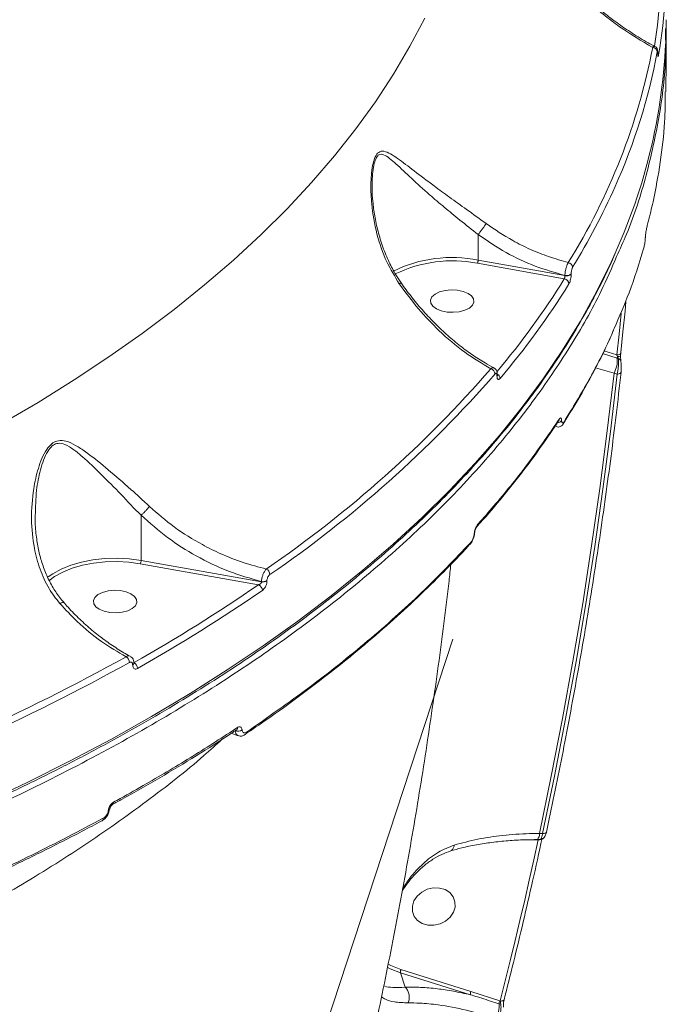
# Model space of a CAD drawing. Units: millimetres. Extents: x -1126 to 14509, y -1344 to 11717.
# Drawn here: x 4061 to 4194, y 2243 to 2446 of the extents above; entities that cross this region are included whole.
import ezdxf

# ---------------------------------------------------------------- set-up
doc = ezdxf.new("R2010")
doc.units = ezdxf.units.MM
doc.layers.add('DiKom', color=7, linetype='Continuous')

msp = doc.modelspace()

# ---------------------------------------------------------------- linework, layer by layer
at = {"layer": 'DiKom', "color": 7, "linetype": 'Continuous', "lineweight": 15}
for p, q in [((4192.61, 2438.75), (4192.6, 2438.71)), ((4192.6, 2438.62), (4192.6, 2438.71)), ((4192.61, 2438.67), (4192.6, 2438.62)), ((4192.61, 2438.75), (4192.61, 2438.67)), ((4155.59, 2401.23), (4155.59, 2395.99)), ((4173.35, 2392.09), (4155.43, 2395.32)), ((4155.59, 2395.99), (4173.47, 2392.77)), ((4173.47, 2392.77), (4173.47, 2392.81)), ((4174.76, 2393.14), (4174.76, 2393.1)), ((4184.26, 2375.74), (4181.23, 2376.69)), ((4181.51, 2377.27), (4184.17, 2376.42)), ((4184.46, 2375.67), (4184.26, 2375.74)), ((4183.6, 2372.67), (4179.79, 2373.78)), ((4159.47, 2372.09), (4159.47, 2372.16)), ((4159.56, 2372.37), (4159.56, 2372.3)), ((4184.22, 2372.47), (4183.6, 2372.67)), ((4086.13, 2343.36), (4086.13, 2334.03)), ((4153.86, 2337.26), (4153.83, 2337.23)), ((4110.32, 2329.03), (4085.97, 2333.36)), ((4086.13, 2334.03), (4110.94, 2329.62)), ((4110.94, 2329.62), (4110.94, 2329.69)), ((4112.07, 2329.87), (4112.07, 2329.8)), ((4085.95, 2121.31), (4150.38, 2317.79)), ((4084.65, 2312.88), (4084.65, 2312.83)), ((4084.39, 2312.48), (4084.39, 2312.53)), ((4105.8, 2299.1), (4105.79, 2299.09)), ((4106.13, 2297.87), (4104.72, 2298.39)), ((4107.6, 2298.14), (4107.55, 2298.11)), ((4079.64, 2282.74), (4079.65, 2282.75)), ((4078.08, 2280.34), (4078.04, 2280.32)), ((4167.47, 2276.45), (4166.56, 2276.45)), ((4167.97, 2276.45), (4167.47, 2276.45)), ((4168.35, 2276.5), (4167.78, 2276.5)), ((4167.78, 2276.5), (4167.79, 2276.5)), ((4167.97, 2276.45), (4168, 2276.5)), ((4168.22, 2277.73), (4168.86, 2277.73)), ((4140.58, 2246.04), (4139.57, 2248.99)), ((4153.99, 2244.47), (4139.57, 2248.99)), ((4139.69, 2249.65), (4154.11, 2245.13)), ((4154.11, 2245.13), (4160.03, 2243.23)), ((4160.26, 2242.51), (4159.9, 2242.62)), ((4160.03, 2243.23), (4160.15, 2243.19))]:
    msp.add_line(p, q, dxfattribs=at)
at = {"layer": 'DiKom', "color": 7, "linetype": 'Continuous', "lineweight": 15, "flags": 128}
for points in [[(4057.2, 2362.13), (4064.9, 2366.63), (4072.33, 2371.26), (4079.48, 2376), (4086.35, 2380.84), (4092.93, 2385.8), (4099.21, 2390.85), (4105.19, 2396), (4110.86, 2401.24), (4116.21, 2406.57), (4121.25, 2411.98), (4125.97, 2417.47), (4130.36, 2423.03), (4134.42, 2428.65), (4138.15, 2434.34), (4141.53, 2440.08), (4144.58, 2445.87)], [(4053.81, 2284.07), (4062.79, 2288.31), (4071.53, 2292.69), (4080.01, 2297.2), (4088.24, 2301.83), (4096.21, 2306.58), (4103.9, 2311.45), (4111.32, 2316.43), (4118.46, 2321.52), (4125.3, 2326.71), (4131.85, 2332.01), (4138.09, 2337.4), (4144.04, 2342.88), (4149.66, 2348.45), (4154.98, 2354.1), (4159.97, 2359.83), (4164.64, 2365.63), (4168.98, 2371.49), (4172.98, 2377.42), (4176.66, 2383.41), (4179.99, 2389.45), (4182.98, 2395.53), (4183.84, 2397.43)], [(4147.99, 2385.52), (4149.18, 2385.27), (4150.45, 2385.21), (4151.71, 2385.34), (4152.85, 2385.64), (4153.78, 2386.09), (4154.42, 2386.66), (4154.72, 2387.31), (4154.66, 2387.96), (4154.24, 2388.59), (4153.5, 2389.12), (4152.49, 2389.53), (4151.3, 2389.78), (4150.03, 2389.84), (4148.77, 2389.72), (4147.63, 2389.41), (4146.7, 2388.96), (4146.06, 2388.39), (4145.76, 2387.75), (4145.82, 2387.09), (4146.24, 2386.46), (4146.98, 2385.93), (4147.99, 2385.52)], [(4186.05, 2387.37), (4185.86, 2385.45), (4185.43, 2381.18), (4184.98, 2376.92)], [(4184.17, 2376.42), (4184.62, 2380.68), (4185.05, 2384.95), (4185.06, 2385.03)], [(4184.17, 2376.42), (4184.36, 2376.43), (4184.53, 2376.46), (4184.68, 2376.5), (4184.8, 2376.57), (4184.9, 2376.64), (4184.96, 2376.73), (4184.99, 2376.81)], [(4184.99, 2376.81), (4184.99, 2376.82), (4184.98, 2376.92)], [(4185.01, 2375.14), (4185.02, 2375.06), (4185.01, 2374.94)], [(4183.6, 2372.67), (4182.21, 2360.79), (4180.67, 2348.91), (4178.98, 2337.03), (4177.13, 2325.16), (4175.13, 2313.29), (4172.98, 2301.43), (4170.67, 2289.58), (4168.22, 2277.73)], [(4168.86, 2277.73), (4171.32, 2289.55), (4173.62, 2301.38), (4175.77, 2313.22), (4177.76, 2325.06), (4179.61, 2336.91), (4181.3, 2348.76), (4182.84, 2360.62), (4184.22, 2372.47)], [(4184.22, 2372.47), (4184.41, 2372.48), (4184.58, 2372.51), (4184.73, 2372.56), (4184.85, 2372.62), (4184.95, 2372.69), (4185.01, 2372.78), (4185.04, 2372.87), (4185.04, 2372.97)], [(4067, 2330.66), (4067.92, 2331.31), (4069.64, 2332.26), (4071.63, 2333.06), (4073.83, 2333.7), (4076.19, 2334.15), (4078.66, 2334.42), (4081.18, 2334.49), (4083.69, 2334.36), (4086.13, 2334.03)], [(4085.97, 2333.36), (4083.6, 2333.67), (4081.17, 2333.8), (4078.73, 2333.74), (4076.33, 2333.48), (4074.04, 2333.04), (4071.91, 2332.42), (4069.98, 2331.64), (4068.31, 2330.72), (4067.13, 2329.86)], [(4078.53, 2323.56), (4079.72, 2323.31), (4081, 2323.25), (4082.25, 2323.37), (4083.39, 2323.67), (4084.32, 2324.13), (4084.96, 2324.7), (4085.26, 2325.34), (4085.2, 2326), (4084.78, 2326.62), (4084.04, 2327.16), (4083.03, 2327.57), (4081.84, 2327.82), (4080.57, 2327.88), (4079.31, 2327.75), (4078.17, 2327.45), (4077.24, 2327), (4076.6, 2326.42), (4076.3, 2325.78), (4076.36, 2325.12), (4076.78, 2324.5), (4077.52, 2323.96), (4078.53, 2323.56)], [(4160.15, 2243.19), (4161.19, 2247.35), (4162.22, 2251.5), (4163.22, 2255.65), (4164.21, 2259.81), (4165.18, 2263.97), (4166.13, 2268.13), (4167.06, 2272.29), (4167.97, 2276.45)], [(4167.97, 2276.45), (4168.15, 2276.45), (4168.25, 2276.45)], [(4168.86, 2277.73), (4169.05, 2277.73), (4169.21, 2277.74), (4169.36, 2277.77), (4169.49, 2277.82), (4169.58, 2277.89), (4169.64, 2277.96), (4169.67, 2278.03)], [(4145.24, 2258.84), (4146.49, 2258.81), (4147.73, 2259.1), (4148.87, 2259.67), (4149.81, 2260.49), (4150.48, 2261.48), (4150.82, 2262.57), (4150.8, 2263.67), (4150.42, 2264.68), (4149.73, 2265.53), (4148.76, 2266.15), (4147.61, 2266.49), (4146.35, 2266.51), (4145.11, 2266.23), (4143.97, 2265.65), (4143.03, 2264.84), (4142.36, 2263.84), (4142.03, 2262.75), (4142.04, 2261.66), (4142.42, 2260.64), (4143.12, 2259.79), (4144.08, 2259.17), (4145.24, 2258.84)], [(4139.57, 2248.99), (4137.49, 2249.82), (4136.83, 2250.17)], [(4136.97, 2250.83), (4137.57, 2250.51), (4139.69, 2249.65)], [(4160.15, 2243.19), (4160.33, 2243.18), (4160.5, 2243.19), (4160.65, 2243.22), (4160.77, 2243.27), (4160.86, 2243.33), (4160.92, 2243.4), (4160.95, 2243.46)]]:
    msp.add_lwpolyline(points, dxfattribs=at)
at = {"layer": 'DiKom', "color": 7, "linetype": 'Continuous', "lineweight": 15}
for centre, radius, start, end in [((4081.54, 2457.99), 111.82, 350.7982, 2.7084), ((4082.22, 2457.14), 112.14, 350.324, 2.7067), ((4076.41, 2446.14), 117.95, 335.6084, 359.7158), ((4063.37, 2464.55), 130.56, 328.0697, 349.0815), ((4070.71, 2461.72), 123.9, 335.9054, 349.3945), ((4191.52, 2438.84), 0.978, 4.5172, 86.9152), ((4191.96, 2438.28), 0.803, 0.5986, 35.2957), ((4052.7, 2469.47), 143.5, 328.5058, 336.0189), ((4150.24, 2368.85), 27.67, 78.8413, 115.9652), ((4150.24, 2368.99), 26.84, 78.8492, 115.9175), ((4173.96, 2394.42), 1.1, 4.2186, 78.8694), ((4027.13, 2483.59), 172.49, 320.1121, 327.9622), ((4173.2, 2390.99), 1.11, 4.3549, 82.0206), ((4173.83, 2394.11), 1.34, 254.7973, 314.0792), ((4173.83, 2394.06), 1.34, 254.791, 314.0855), ((4027.56, 2482.91), 173.12, 319.9641, 327.9597), ((4178.56, 2375.36), 5.71, 331.898, 3.7634), ((4185.21, 2375.82), 0.954, 161.6872, 185.3734), ((4184.5, 2378.3), 2.18, 264.8941, 282.0545), ((4184.31, 2374.97), 0.714, 13.2702, 77.8393), ((3973.47, 2534.07), 244.73, 304.4551, 319.0154), ((3973.91, 2533.38), 245.28, 304.4552, 319.0153), ((4157.9, 2372.44), 1.17, 3.764, 74.3381), ((4159.24, 2372.38), 0.315, 317.3771, 358.3088), ((4159.24, 2372.31), 0.314, 317.3447, 359.2811), ((4158.98, 2371.5), 1.12, 2.9978, 59.7806), ((4171.9, 2363.51), 1.08, 270.3685, 326.1875), ((4171.61, 2363.2), 0.688, 326.6026, 359.9243), ((4172.61, 2362.61), 0.685, 325.6405, 359.8699), ((4154.89, 2341.52), 0.659, 318.621, 0.7262), ((4154.67, 2339.75), 0.199, 302.4986, 353.911), ((4153.36, 2337.69), 0.655, 319.046, 0.7337), ((4084.72, 2334.01), 1.41, 332.2436, 0.6278), ((4111.35, 2331.08), 1.33, 2.5021, 64.0435), ((3915.93, 2611.17), 342.63, 299.5036, 304.5668), ((4109.8, 2327.81), 1.33, 2.3157, 66.765), ((4111.26, 2331.27), 1.61, 258.2896, 299.8674), ((4111.26, 2331.2), 1.61, 258.2818, 299.8752), ((3916.26, 2610.69), 343.46, 299.5038, 304.5668), ((3863, 2710.94), 453.68, 289.8694, 299.0115), ((3863.2, 2710.65), 454.69, 289.8695, 299.0114), ((4082.28, 2312.97), 1.44, 1.8207, 58.3729), ((4084.23, 2312.93), 0.43, 292.5104, 352.5368), ((4084.23, 2312.88), 0.425, 292.3017, 354.3698), ((4083.99, 2311.73), 1.41, 1.6202, 61.6015), ((4106.05, 2300.26), 1.44, 247.7186, 307.9017), ((4105.46, 2299.57), 0.576, 305.2112, 4.2316), ((4107.25, 2298.61), 0.582, 307.0852, 3.8369), ((4079.32, 2282.84), 0.34, 280.2078, 343.2983), ((4079.91, 2284.13), 0.544, 301.0997, 6.0681), ((4077.78, 2280.8), 0.55, 303.1908, 5.7245), ((4166.58, 2277.61), 1.64, 317.5779, 4.4512), ((4140.59, 2249.14), 1.03, 150.6267, 188.6859), ((4155.01, 2244.62), 1.03, 150.6226, 188.69), ((4154.2, 2242.24), 5.71, 331.8988, 3.7627), ((4161.04, 2242.69), 1.14, 151.8977, 183.7599)]:
    msp.add_arc(centre, radius, start, end, dxfattribs=at)
for points, knots in [([(4191.57, 2439.82), (4189.28, 2441.17), (4185.82, 2443.2), (4181.31, 2446.68), (4177.32, 2450.12), (4172.83, 2454.6), (4168.85, 2459.42), (4165.87, 2463.59), (4164.51, 2465.81), (4163.82, 2466.93)], [0, 0, 0, 0, 0.222714, 0.336733, 0.450748, 0.631002, 0.813277, 0.906645, 1, 1, 1, 1]), ([(4163.91, 2466.97), (4164.02, 2466.79), (4164.73, 2465.56), (4166.22, 2463.34), (4168.4, 2460.32), (4170.8, 2457.36), (4173.39, 2454.45), (4176.17, 2451.64), (4179.1, 2448.96), (4182.17, 2446.42), (4185.34, 2444.07), (4188.56, 2441.98), (4190.8, 2440.64), (4191.96, 2440.07), (4192.03, 2440.04)], [0, 0, 0, 0, 0.015197, 0.101491, 0.190723, 0.283046, 0.37844, 0.476682, 0.577319, 0.679812, 0.78449, 0.888953, 0.993154, 1, 1, 1, 1]), ([(4194.2, 2443.74), (4194.23, 2441.84), (4194.33, 2435.83), (4193.08, 2425.71), (4190.39, 2413.46), (4187.36, 2403.77), (4184.82, 2398.24), (4184.12, 2396.72)], [0, 0, 0, 0, 0.120107, 0.380208, 0.64052, 0.900621, 1, 1, 1, 1]), ([(4194.35, 2443.74), (4194.35, 2440.92), (4194.36, 2436.58), (4194.27, 2432.24), (4194.24, 2430.71)], [0, 0, 0, 0, 0.648407, 1, 1, 1, 1]), ([(4191.57, 2439.82), (4191.58, 2439.84), (4191.69, 2439.96), (4191.86, 2440.1), (4191.98, 2440.06), (4192.03, 2440.05)], [0, 0, 0, 0, 0.087372, 0.598893, 1, 1, 1, 1]), ([(4192.03, 2440.05), (4192.11, 2440), (4192.26, 2439.91), (4192.42, 2439.71), (4192.51, 2439.52), (4192.56, 2439.35), (4192.59, 2439.15), (4192.61, 2438.98), (4192.6, 2438.79), (4192.6, 2438.73)], [0, 0, 0, 0, 0.159711, 0.304908, 0.430282, 0.542039, 0.660622, 0.888844, 1, 1, 1, 1]), ([(4192.6, 2438.71), (4192.6, 2438.78), (4192.6, 2438.93), (4192.58, 2439.07), (4192.56, 2439.14), (4192.53, 2439.11), (4192.51, 2439.01), (4192.49, 2438.93), (4192.49, 2438.92)], [0, 0, 0, 0, 0.167291, 0.334432, 0.509102, 0.713071, 0.957692, 1, 1, 1, 1]), ([(4192.61, 2438.67), (4192.61, 2438.58), (4192.61, 2438.43), (4192.62, 2438.3), (4192.62, 2438.29), (4192.62, 2438.28)], [0, 0, 0, 0, 0.409771, 0.773939, 1, 1, 1, 1]), ([(4192.77, 2438.29), (4192.76, 2438.27), (4192.74, 2438.14), (4192.7, 2437.99), (4192.66, 2437.95), (4192.63, 2438.05), (4192.61, 2438.27), (4192.6, 2438.5), (4192.6, 2438.62)], [0, 0, 0, 0, 0.039246, 0.28725, 0.495186, 0.671021, 0.835316, 1, 1, 1, 1]), ([(4190.39, 2402.88), (4190.47, 2403.22), (4190.92, 2404.92), (4191.98, 2409.35), (4193.2, 2416.2), (4194.1, 2423.78), (4194.14, 2428.62), (4194.15, 2430.71)], [0, 0, 0, 0, 0.036887, 0.184436, 0.479788, 0.77514, 1, 1, 1, 1]), ([(4139.33, 2391.11), (4138.43, 2392.59), (4136.45, 2395.84), (4134.58, 2401.44), (4133.63, 2406.81), (4133.44, 2410.88), (4133.56, 2413.53), (4133.8, 2415.42), (4134.22, 2417.04), (4134.71, 2417.87), (4135.35, 2418.42), (4136.23, 2418.52), (4137.52, 2417.93), (4139.5, 2416.62), (4142.34, 2414.41), (4145.98, 2411.66), (4149.67, 2408.95), (4153.28, 2406.37), (4155.89, 2404.49), (4157.24, 2403.51)], [0, 0, 0, 0, 0.079019, 0.17218, 0.268058, 0.328729, 0.36106, 0.393899, 0.422331, 0.451319, 0.459944, 0.498992, 0.544605, 0.591435, 0.68762, 0.78658, 0.854676, 0.924444, 1, 1, 1, 1]), ([(4155.59, 2401.24), (4155.59, 2401.24), (4154.32, 2402.26), (4151.9, 2404.17), (4148.54, 2406.92), (4145.15, 2409.81), (4141.77, 2412.88), (4139.17, 2415.39), (4137.33, 2417), (4136.17, 2417.79), (4135.35, 2417.85), (4134.82, 2417.44), (4134.57, 2417.04), (4134.25, 2416.25), (4133.97, 2415.07), (4133.79, 2413.23), (4133.7, 2411.88), (4133.74, 2411.18), (4133.74, 2411.16)], [0, 0, 0, 0, 0.000049, 0.113415, 0.216819, 0.322729, 0.469068, 0.619154, 0.687087, 0.756156, 0.811242, 0.823106, 0.853778, 0.862966, 0.90297, 0.950213, 0.998578, 1, 1, 1, 1]), ([(4133.75, 2411.16), (4133.75, 2411), (4133.73, 2410), (4133.87, 2407.97), (4134.24, 2405.04), (4134.93, 2401.87), (4135.9, 2398.64), (4137.15, 2395.65), (4138.43, 2393.18), (4139.36, 2391.83), (4139.75, 2391.27)], [0, 0, 0, 0, 0.022591, 0.147479, 0.291129, 0.444892, 0.608299, 0.768635, 0.90461, 1, 1, 1, 1]), ([(4155.59, 2401.24), (4155.71, 2401.4), (4155.95, 2401.71), (4156.36, 2402.26), (4156.75, 2402.8), (4157.03, 2403.2), (4157.18, 2403.42), (4157.23, 2403.49), (4157.24, 2403.51)], [0, 0, 0, 0, 0.212706, 0.425406, 0.638104, 0.850794, 0.961897, 1, 1, 1, 1]), ([(4157.24, 2403.51), (4159.04, 2402.29), (4161.97, 2400.29), (4166.37, 2398.14), (4170.2, 2396.6), (4172.83, 2395.87), (4174.18, 2395.5)], [0, 0, 0, 0, 0.342219, 0.557266, 0.774604, 1, 1, 1, 1]), ([(4190.04, 2400.54), (4190.04, 2400.58), (4190.05, 2400.72), (4190.07, 2401.06), (4190.13, 2401.55), (4190.24, 2402.25), (4190.33, 2402.63), (4190.39, 2402.88)], [0, 0, 0, 0, 0.034946, 0.162045, 0.33626, 0.559204, 1, 1, 1, 1]), ([(4155.59, 2401.23), (4155.59, 2401.24), (4155.59, 2401.24), (4155.59, 2401.24), (4155.59, 2401.24)], [0, 0, 0, 0, 0.617841, 1, 1, 1, 1]), ([(4173.47, 2392.81), (4171.43, 2393.4), (4167.29, 2394.59), (4161.22, 2397.43), (4157.48, 2399.96), (4155.59, 2401.23)], [0, 0, 0, 0, 0.32573, 0.659681, 1, 1, 1, 1]), ([(4189.69, 2398.32), (4189.76, 2398.56), (4189.85, 2398.92), (4189.95, 2399.59), (4190.01, 2400.05), (4190.03, 2400.37), (4190.04, 2400.51), (4190.04, 2400.54)], [0, 0, 0, 0, 0.445619, 0.662354, 0.836503, 0.965722, 1, 1, 1, 1]), ([(4183.61, 2381.84), (4184.68, 2384.3), (4187.06, 2389.76), (4188.76, 2395.29), (4189.69, 2398.32)], [0, 0, 0, 0, 0.450742, 1, 1, 1, 1]), ([(4184.12, 2396.72), (4183.1, 2394.35), (4180.42, 2388.07), (4174.67, 2378.08), (4166.95, 2366.64), (4157.85, 2355.35), (4147.44, 2344.23), (4135.92, 2333.54), (4123.37, 2323.3), (4109.87, 2313.53), (4095.2, 2304.07), (4079.36, 2294.96), (4062.39, 2286.25), (4044.86, 2278.22), (4026.89, 2270.87), (4008.59, 2264.17), (3989.46, 2257.92), (3969.52, 2252.18), (3948.82, 2246.95), (3927.52, 2242.31), (3905.69, 2238.26), (3883.37, 2234.83), (3860.51, 2232.01), (3837.15, 2229.84), (3813.36, 2228.35), (3789.67, 2227.56), (3766.16, 2227.46), (3742.9, 2228.03), (3719.51, 2229.27), (3696.07, 2231.2), (3672.67, 2233.85), (3651.16, 2236.92), (3637.64, 2239.33), (3631.66, 2240.4)], [0, 0, 0, 0, 0.019804, 0.052465, 0.085102, 0.118686, 0.152297, 0.185881, 0.218517, 0.251178, 0.283815, 0.317399, 0.35101, 0.384594, 0.416055, 0.447539, 0.479, 0.511307, 0.543638, 0.575945, 0.608581, 0.641243, 0.673879, 0.707463, 0.741075, 0.774659, 0.807295, 0.839956, 0.872592, 0.906176, 0.939788, 0.973372, 1, 1, 1, 1]), ([(4183.74, 2397.14), (4183.5, 2396.56), (4182.42, 2394.05), (4180.21, 2389.63), (4177.11, 2383.9), (4173.68, 2378.21), (4169.95, 2372.58), (4165.93, 2367), (4161.6, 2361.48), (4156.99, 2356.03), (4152.09, 2350.64), (4146.91, 2345.32), (4141.44, 2340.08), (4135.7, 2334.92), (4129.68, 2329.84), (4123.4, 2324.86), (4116.86, 2319.96), (4110.05, 2315.16), (4103, 2310.45), (4095.7, 2305.85), (4088.15, 2301.35), (4080.37, 2296.97), (4072.36, 2292.69), (4064.13, 2288.53), (4055.68, 2284.49), (4047.02, 2280.57), (4038.15, 2276.77), (4029.09, 2273.1), (4019.83, 2269.57), (4010.39, 2266.16), (4000.77, 2262.89), (3990.98, 2259.76), (3981.03, 2256.76), (3970.92, 2253.91), (3960.67, 2251.2), (3950.28, 2248.64), (3939.75, 2246.23), (3929.1, 2243.96), (3918.33, 2241.85), (3907.46, 2239.89), (3896.49, 2238.09), (3885.42, 2236.44), (3874.27, 2234.95), (3863.05, 2233.61), (3851.76, 2232.44), (3840.41, 2231.42), (3829.01, 2230.57), (3817.57, 2229.88), (3806.09, 2229.35), (3794.6, 2228.98), (3784.35, 2228.79), (3777.94, 2228.77), (3775.36, 2228.76)], [0, 0, 0, 0, 0.006096, 0.026482, 0.046874, 0.067273, 0.087676, 0.108084, 0.128497, 0.148913, 0.169333, 0.189756, 0.21018, 0.230607, 0.251035, 0.271464, 0.291893, 0.312323, 0.332753, 0.353183, 0.373613, 0.394043, 0.414472, 0.434901, 0.455329, 0.475757, 0.496184, 0.51661, 0.537037, 0.557462, 0.577887, 0.598312, 0.618736, 0.639159, 0.659582, 0.680005, 0.700427, 0.720849, 0.74127, 0.761691, 0.782112, 0.802533, 0.822953, 0.843373, 0.863793, 0.884212, 0.904632, 0.925051, 0.94547, 0.96589, 0.986309, 1, 1, 1, 1]), ([(4155.43, 2395.32), (4155.44, 2395.33), (4155.45, 2395.35), (4155.48, 2395.41), (4155.52, 2395.51), (4155.56, 2395.67), (4155.59, 2395.84), (4155.59, 2395.94), (4155.59, 2395.99)], [0, 0, 0, 0, 0.070224, 0.14145, 0.356105, 0.570695, 0.785333, 1, 1, 1, 1]), ([(4173.47, 2392.81), (4173.48, 2392.95), (4173.5, 2393.28), (4173.6, 2393.87), (4173.76, 2394.53), (4173.96, 2395.11), (4174.11, 2395.37), (4174.18, 2395.5)], [0, 0, 0, 0, 0.142394, 0.357257, 0.571692, 0.785755, 1, 1, 1, 1]), ([(4175.06, 2394.5), (4175.03, 2394.43), (4174.96, 2394.3), (4174.87, 2394.01), (4174.8, 2393.68), (4174.76, 2393.38), (4174.76, 2393.21), (4174.76, 2393.14)], [0, 0, 0, 0, 0.214326, 0.428473, 0.642901, 0.857708, 1, 1, 1, 1]), ([(4173.35, 2392.09), (4173.36, 2392.12), (4173.39, 2392.19), (4173.43, 2392.34), (4173.46, 2392.5), (4173.47, 2392.65), (4173.47, 2392.73), (4173.47, 2392.77)], [0, 0, 0, 0, 0.215087, 0.429981, 0.644825, 0.859285, 1, 1, 1, 1]), ([(4174.76, 2393.1), (4174.76, 2393), (4174.75, 2392.75), (4174.7, 2392.3), (4174.59, 2391.81), (4174.46, 2391.36), (4174.35, 2391.17), (4174.3, 2391.07)], [0, 0, 0, 0, 0.140785, 0.355301, 0.570057, 0.784962, 1, 1, 1, 1]), ([(4139.33, 2391.11), (4139.37, 2391.13), (4139.49, 2391.19), (4139.66, 2391.26), (4139.7, 2391.25), (4139.72, 2391.25)], [0, 0, 0, 0, 0.182936, 0.531406, 1, 1, 1, 1]), ([(4158.21, 2373.56), (4156.41, 2374.64), (4152.74, 2376.82), (4147.72, 2381.12), (4143.16, 2385.88), (4140.62, 2389.35), (4139.33, 2391.11)], [0, 0, 0, 0, 0.262566, 0.532665, 0.76365, 1, 1, 1, 1]), ([(4139.73, 2391.26), (4140.4, 2390.33), (4141.77, 2388.43), (4144.03, 2385.73), (4146.45, 2383.12), (4148.98, 2380.7), (4151.6, 2378.48), (4154.28, 2376.49), (4156.72, 2374.9), (4158.26, 2374.08), (4158.88, 2373.75)], [0, 0, 0, 0, 0.1223, 0.252349, 0.383335, 0.515032, 0.646396, 0.778253, 0.910264, 1, 1, 1, 1]), ([(4173.29, 2362.61), (4175.06, 2365.52), (4178.59, 2371.35), (4181.94, 2377.78), (4183.39, 2381.3), (4183.61, 2381.84)], [0, 0, 0, 0, 0.458576, 0.917153, 1, 1, 1, 1]), ([(4183.51, 2381.56), (4183.21, 2380.86), (4182.07, 2378.21), (4179.77, 2373.66), (4176.69, 2367.98), (4174.38, 2364.26), (4173.25, 2362.44)], [0, 0, 0, 0, 0.108836, 0.409659, 0.7106, 1, 1, 1, 1]), ([(4184.3, 2376.12), (4184.27, 2376.2), (4184.23, 2376.3), (4184.18, 2376.39), (4184.17, 2376.42)], [0, 0, 0, 0, 0.705488, 1, 1, 1, 1]), ([(4184.46, 2375.67), (4184.46, 2375.7), (4184.44, 2375.74), (4184.41, 2375.84), (4184.37, 2375.97), (4184.32, 2376.07), (4184.3, 2376.12)], [0, 0, 0, 0, 0.261799, 0.321048, 0.671638, 1, 1, 1, 1]), ([(4184.99, 2376.81), (4184.99, 2376.75), (4184.97, 2376.57), (4184.95, 2376.32), (4184.95, 2376.15), (4184.95, 2376.14)], [0, 0, 0, 0, 0.297822, 0.947211, 1, 1, 1, 1]), ([(4184.95, 2376.16), (4184.95, 2376.12), (4184.95, 2376.02), (4184.95, 2375.91), (4184.96, 2375.84)], [0, 0, 0, 0, 0.373604, 1, 1, 1, 1]), ([(4184.96, 2375.84), (4184.96, 2375.77), (4184.96, 2375.57), (4184.98, 2375.33), (4185, 2375.18), (4185.01, 2375.14), (4185.01, 2375.14)], [0, 0, 0, 0, 0.253658, 0.6646, 0.973343, 1, 1, 1, 1]), ([(4158.21, 2373.56), (4158.31, 2373.63), (4158.51, 2373.76), (4158.74, 2373.81), (4158.84, 2373.73), (4158.86, 2373.71)], [0, 0, 0, 0, 0.38788, 0.868663, 1, 1, 1, 1]), ([(4158.89, 2373.72), (4158.99, 2373.65), (4159.2, 2373.51), (4159.41, 2373.19), (4159.54, 2372.82), (4159.55, 2372.53), (4159.55, 2372.37)], [0, 0, 0, 0, 0.232251, 0.45585, 0.692945, 1, 1, 1, 1]), ([(4184.22, 2372.47), (4184.24, 2372.55), (4184.32, 2372.87), (4184.44, 2373.5), (4184.52, 2374.33), (4184.54, 2375.1), (4184.49, 2375.48), (4184.46, 2375.67)], [0, 0, 0, 0, 0.07487, 0.315143, 0.545133, 0.771482, 1, 1, 1, 1]), ([(4185.01, 2374.94), (4185.03, 2374.82), (4185.06, 2374.59), (4185.09, 2374.12), (4185.08, 2373.61), (4185.06, 2373.22), (4185.04, 2373.01), (4185.04, 2372.97)], [0, 0, 0, 0, 0.224943, 0.449556, 0.680304, 0.923833, 1, 1, 1, 1]), ([(4159.47, 2372.16), (4159.47, 2372.25), (4159.46, 2372.42), (4159.4, 2372.59), (4159.3, 2372.66), (4159.18, 2372.64), (4159.1, 2372.56), (4159.06, 2372.52)], [0, 0, 0, 0, 0.203907, 0.40797, 0.613521, 0.826514, 1, 1, 1, 1]), ([(4160.1, 2371.55), (4160.05, 2371.5), (4159.92, 2371.37), (4159.74, 2371.33), (4159.59, 2371.44), (4159.49, 2371.7), (4159.48, 2371.96), (4159.47, 2372.09)], [0, 0, 0, 0, 0.174169, 0.389573, 0.595788, 0.797888, 1, 1, 1, 1]), ([(4159.56, 2372.3), (4159.56, 2372.29), (4159.55, 2372.23), (4159.56, 2372.16), (4159.57, 2372.11), (4159.57, 2372.12), (4159.57, 2372.13)], [0, 0, 0, 0, 0.077986, 0.555179, 0.955684, 1, 1, 1, 1]), ([(4185.04, 2372.87), (4184.71, 2369.91), (4183.74, 2361.34), (4181.89, 2347.15), (4179.41, 2330.31), (4176.62, 2313.47), (4173.57, 2296.94), (4171.18, 2285.13), (4169.86, 2278.93), (4169.67, 2278.03)], [0, 0, 0, 0, 0.093444, 0.270904, 0.448366, 0.625829, 0.803293, 0.971419, 1, 1, 1, 1]), ([(4172.18, 2362.83), (4171.01, 2361.08), (4168.58, 2357.45), (4164.55, 2352.02), (4160.12, 2346.53), (4157.06, 2342.89), (4155.39, 2341.1), (4155.38, 2341.09)], [0, 0, 0, 0, 0.237292, 0.491622, 0.745149, 0.998462, 1, 1, 1, 1]), ([(4155.55, 2341.53), (4155.83, 2341.84), (4157.22, 2343.4), (4160.96, 2347.74), (4166.46, 2354.62), (4170.35, 2360.34), (4172.3, 2363.2)], [0, 0, 0, 0, 0.044143, 0.220721, 0.610015, 1, 1, 1, 1]), ([(4173.17, 2362.26), (4173.11, 2362.15), (4172.96, 2361.91), (4172.58, 2361.63), (4172.11, 2361.53), (4171.78, 2361.56), (4171.65, 2361.64), (4171.65, 2361.65)], [0, 0, 0, 0, 0.230244, 0.532036, 0.760781, 0.985606, 1, 1, 1, 1]), ([(4172.19, 2362.83), (4172.19, 2362.83), (4172.2, 2362.84), (4172.19, 2362.83), (4172.19, 2362.82)], [0, 0, 0, 0, 0.095981, 1, 1, 1, 1]), ([(4172.3, 2363.2), (4172.32, 2363.23), (4172.39, 2363.34), (4172.52, 2363.44), (4172.66, 2363.42), (4172.76, 2363.25), (4172.78, 2363.02), (4172.8, 2362.91)], [0, 0, 0, 0, 0.073339, 0.322508, 0.555062, 0.777374, 1, 1, 1, 1]), ([(4172.8, 2362.91), (4172.81, 2362.79), (4172.83, 2362.56), (4172.94, 2362.39), (4173.07, 2362.36), (4173.2, 2362.47), (4173.28, 2362.59), (4173.29, 2362.61)], [0, 0, 0, 0, 0.221083, 0.441845, 0.674513, 0.925129, 1, 1, 1, 1]), ([(4069.4, 2325.15), (4068.61, 2326.16), (4066.93, 2328.32), (4065.2, 2332.22), (4063.9, 2337.03), (4063.39, 2342.64), (4063.79, 2348.21), (4064.69, 2352.38), (4065.65, 2355.09), (4066.55, 2356.87), (4067.41, 2357.86), (4068.22, 2358.48), (4069.22, 2358.88), (4070.82, 2358.7), (4072.65, 2357.83), (4075.32, 2356.05), (4078.81, 2353.24), (4082.52, 2350.04), (4085.58, 2347.3), (4087.09, 2345.89), (4087.85, 2345.18)], [0, 0, 0, 0, 0.059057, 0.126772, 0.19653, 0.289998, 0.386194, 0.452771, 0.486433, 0.520906, 0.548913, 0.554251, 0.580047, 0.615212, 0.661736, 0.709495, 0.806141, 0.905605, 0.952555, 1, 1, 1, 1]), ([(4086.13, 2343.36), (4086.13, 2343.36), (4084.66, 2344.78), (4081.95, 2347.78), (4077.86, 2351.82), (4074.71, 2354.9), (4072.26, 2356.94), (4070.63, 2357.98), (4069.17, 2358.32), (4068.26, 2357.99), (4067.53, 2357.43), (4066.78, 2356.47), (4065.99, 2354.73), (4065.17, 2352.05), (4064.43, 2348.21), (4064.37, 2345.03), (4064.33, 2343.27)], [0, 0, 0, 0, 0.000023, 0.138478, 0.280606, 0.426439, 0.493456, 0.56159, 0.609713, 0.643916, 0.650979, 0.688548, 0.73556, 0.784441, 0.881043, 1, 1, 1, 1]), ([(4064.31, 2343.28), (4064.3, 2342.92), (4064.26, 2341.44), (4064.51, 2338.98), (4065.01, 2335.98), (4065.77, 2333.21), (4066.79, 2330.58), (4068.12, 2328.14), (4069.25, 2326.42), (4070.02, 2325.6), (4070.18, 2325.42)], [0, 0, 0, 0, 0.054636, 0.230411, 0.382725, 0.526925, 0.678809, 0.824913, 0.963244, 1, 1, 1, 1]), ([(4086.13, 2343.36), (4086.28, 2343.5), (4086.57, 2343.76), (4087.06, 2344.25), (4087.45, 2344.69), (4087.71, 2345), (4087.82, 2345.14), (4087.85, 2345.18)], [0, 0, 0, 0, 0.248784, 0.497571, 0.746391, 0.912681, 1, 1, 1, 1]), ([(4086.13, 2343.36), (4086.13, 2343.36), (4086.13, 2343.36), (4086.13, 2343.36), (4086.13, 2343.36), (4086.13, 2343.36)], [0, 0, 0, 0, 0.480223, 0.853312, 1, 1, 1, 1]), ([(4110.94, 2329.69), (4108.66, 2330.34), (4104.05, 2331.67), (4097.54, 2334.81), (4091.42, 2338.66), (4087.91, 2341.78), (4086.13, 2343.36)], [0, 0, 0, 0, 0.251651, 0.509859, 0.75187, 1, 1, 1, 1]), ([(4087.85, 2345.18), (4089.52, 2343.73), (4092.9, 2340.78), (4097.97, 2337.63), (4102.77, 2335.27), (4107.18, 2333.52), (4110.34, 2332.69), (4111.93, 2332.27)], [0, 0, 0, 0, 0.239878, 0.485876, 0.639422, 0.818549, 1, 1, 1, 1]), ([(4154.77, 2339.58), (4154.8, 2339.75), (4154.84, 2340.07), (4155.01, 2340.6), (4155.23, 2341.1), (4155.43, 2341.4), (4155.54, 2341.52), (4155.55, 2341.53)], [0, 0, 0, 0, 0.214771, 0.425948, 0.681723, 0.964147, 1, 1, 1, 1]), ([(4154.02, 2337.7), (4154.13, 2337.84), (4154.32, 2338.09), (4154.55, 2338.61), (4154.71, 2339.11), (4154.75, 2339.42), (4154.77, 2339.58)], [0, 0, 0, 0, 0.329203, 0.579769, 0.788586, 1, 1, 1, 1]), ([(4154.85, 2339.72), (4154.84, 2339.5), (4154.82, 2339.25), (4154.74, 2339.02), (4154.73, 2338.99)], [0, 0, 0, 0, 0.887188, 1, 1, 1, 1]), ([(4155.38, 2341.08), (4155.37, 2341.07), (4155.35, 2341.05), (4155.24, 2340.9), (4155.11, 2340.64), (4154.98, 2340.31), (4154.91, 2340.02), (4154.87, 2339.82), (4154.87, 2339.74), (4154.87, 2339.73)], [0, 0, 0, 0, 0.067879, 0.250704, 0.478926, 0.683488, 0.842672, 0.965782, 1, 1, 1, 1]), ([(4153.79, 2337.27), (4153.73, 2337.2), (4152.06, 2335.32), (4148.52, 2331.7), (4143.16, 2326.41), (4137.48, 2321.21), (4131.53, 2316.08), (4125.32, 2311.04), (4118.83, 2306.09), (4112.9, 2301.8), (4109.04, 2299.19), (4107.52, 2298.17)], [0, 0, 0, 0, 0.005079, 0.134905, 0.264871, 0.394942, 0.525091, 0.655284, 0.785485, 0.915656, 1, 1, 1, 1]), ([(4107.83, 2298.64), (4112.22, 2301.69), (4121, 2307.8), (4132.99, 2317.42), (4144.16, 2327.36), (4150.73, 2334.25), (4154.02, 2337.7)], [0, 0, 0, 0, 0.248595, 0.49719, 0.748595, 1, 1, 1, 1]), ([(4154.73, 2338.99), (4154.66, 2338.78), (4154.52, 2338.29), (4154.26, 2337.75), (4154.03, 2337.5), (4153.95, 2337.42)], [0, 0, 0, 0, 0.352449, 0.777737, 1, 1, 1, 1]), ([(4149.97, 2333.25), (4149.84, 2332.1), (4149.09, 2325.12), (4147.41, 2312.31), (4144.9, 2294.83), (4142.05, 2277.36), (4138.89, 2259.92), (4135.42, 2242.51), (4131.64, 2225.12), (4127.55, 2207.78), (4123.15, 2190.47), (4118.44, 2173.22), (4113.42, 2156.01), (4108.1, 2138.86), (4102.46, 2121.77), (4096.53, 2104.74), (4090.29, 2087.78), (4083.75, 2070.9), (4076.91, 2054.1), (4069.77, 2037.38), (4062.34, 2020.75), (4054.61, 2004.22), (4046.59, 1987.78), (4038.27, 1971.44), (4029.67, 1955.22), (4021.01, 1939.49), (4015.09, 1929.23), (4012.24, 1924.29)], [0, 0, 0, 0, 0.008022, 0.049004, 0.090024, 0.131083, 0.172182, 0.213323, 0.254505, 0.295728, 0.336994, 0.378303, 0.419655, 0.46105, 0.502489, 0.54397, 0.585495, 0.627063, 0.668674, 0.710327, 0.752022, 0.793759, 0.835537, 0.877355, 0.919213, 0.96111, 1, 1, 1, 1]), ([(4110.94, 2329.69), (4110.94, 2329.79), (4110.96, 2330.09), (4111.08, 2330.64), (4111.3, 2331.29), (4111.6, 2331.89), (4111.82, 2332.15), (4111.93, 2332.27)], [0, 0, 0, 0, 0.113151, 0.325923, 0.547998, 0.775445, 1, 1, 1, 1]), ([(4112.68, 2331.14), (4112.6, 2331.08), (4112.46, 2330.96), (4112.27, 2330.67), (4112.14, 2330.35), (4112.07, 2330.07), (4112.07, 2329.92), (4112.07, 2329.87)], [0, 0, 0, 0, 0.228851, 0.457861, 0.678552, 0.888382, 1, 1, 1, 1]), ([(4110.32, 2329.03), (4110.39, 2329.05), (4110.53, 2329.1), (4110.72, 2329.23), (4110.85, 2329.37), (4110.91, 2329.48), (4110.93, 2329.56), (4110.93, 2329.6), (4110.94, 2329.62)], [0, 0, 0, 0, 0.255355, 0.49891, 0.716718, 0.86164, 0.906987, 1, 1, 1, 1]), ([(4112.07, 2329.8), (4112.06, 2329.73), (4112.05, 2329.5), (4111.96, 2329.07), (4111.75, 2328.58), (4111.46, 2328.14), (4111.24, 2327.96), (4111.13, 2327.86)], [0, 0, 0, 0, 0.108292, 0.32042, 0.543076, 0.77156, 1, 1, 1, 1]), ([(4069.4, 2325.15), (4069.43, 2325.16), (4069.53, 2325.23), (4069.75, 2325.34), (4070.01, 2325.43), (4070.09, 2325.39), (4070.12, 2325.36)], [0, 0, 0, 0, 0.071076, 0.27841, 0.675252, 1, 1, 1, 1]), ([(4083.03, 2314.19), (4081.33, 2315.18), (4077.88, 2317.19), (4073.28, 2321), (4070.57, 2323.9), (4069.4, 2325.15)], [0, 0, 0, 0, 0.355861, 0.721481, 1, 1, 1, 1]), ([(4070.17, 2325.42), (4070.47, 2325.07), (4071.53, 2323.84), (4073.48, 2321.9), (4075.99, 2319.64), (4078.58, 2317.6), (4081.21, 2315.82), (4082.99, 2314.73), (4083.88, 2314.3), (4083.88, 2314.3)], [0, 0, 0, 0, 0.072957, 0.258133, 0.443931, 0.629692, 0.814833, 0.998944, 1, 1, 1, 1]), ([(4083.03, 2314.19), (4083.18, 2314.25), (4083.47, 2314.38), (4083.76, 2314.38), (4083.86, 2314.29), (4083.87, 2314.28)], [0, 0, 0, 0, 0.479686, 0.959027, 1, 1, 1, 1]), ([(4084.39, 2312.53), (4084.39, 2312.59), (4084.38, 2312.75), (4084.3, 2312.95), (4084.15, 2313.08), (4083.94, 2313.11), (4083.79, 2313.04), (4083.71, 2313.01)], [0, 0, 0, 0, 0.14232, 0.357094, 0.571591, 0.785661, 1, 1, 1, 1]), ([(4083.87, 2314.26), (4083.99, 2314.2), (4084.25, 2314.06), (4084.5, 2313.66), (4084.65, 2313.25), (4084.64, 2312.97), (4084.63, 2312.87)], [0, 0, 0, 0, 0.228736, 0.524011, 0.825031, 1, 1, 1, 1]), ([(4084.66, 2312.83), (4084.66, 2312.81), (4084.66, 2312.75), (4084.66, 2312.75), (4084.66, 2312.75)], [0, 0, 0, 0, 0.440529, 1, 1, 1, 1]), ([(4085.41, 2311.77), (4085.29, 2311.72), (4085.06, 2311.62), (4084.76, 2311.67), (4084.53, 2311.87), (4084.41, 2312.16), (4084.4, 2312.39), (4084.39, 2312.48)], [0, 0, 0, 0, 0.215041, 0.429946, 0.644669, 0.859212, 1, 1, 1, 1]), ([(4105.78, 2299.1), (4105.44, 2298.87), (4102.77, 2297.06), (4097.52, 2293.75), (4090.02, 2289.21), (4084.22, 2285.86), (4080.87, 2284.05), (4080.18, 2283.68)], [0, 0, 0, 0, 0.043037, 0.33653, 0.630646, 0.924488, 1, 1, 1, 1]), ([(4080.45, 2284.19), (4080.91, 2284.44), (4083.18, 2285.69), (4088.73, 2288.82), (4096.9, 2293.67), (4102.99, 2297.63), (4106.03, 2299.61)], [0, 0, 0, 0, 0.05077, 0.253856, 0.626699, 1, 1, 1, 1]), ([(4106.16, 2297.94), (4106.11, 2297.95), (4105.9, 2297.99), (4105.65, 2298.32), (4105.55, 2298.73), (4105.5, 2298.93)], [0, 0, 0, 0, 0.144709, 0.572266, 1, 1, 1, 1]), ([(4106.03, 2299.61), (4106.05, 2299.62), (4106.18, 2299.7), (4106.4, 2299.77), (4106.66, 2299.71), (4106.86, 2299.5), (4106.91, 2299.25), (4106.93, 2299.13)], [0, 0, 0, 0, 0.048904, 0.287103, 0.524973, 0.762503, 1, 1, 1, 1]), ([(4106.93, 2299.13), (4106.96, 2299), (4107.01, 2298.76), (4107.2, 2298.54), (4107.46, 2298.48), (4107.69, 2298.55), (4107.81, 2298.63), (4107.83, 2298.64)], [0, 0, 0, 0, 0.237689, 0.475509, 0.713708, 0.951999, 1, 1, 1, 1]), ([(4102.79, 2297.15), (4101.57, 2296.03), (4096.78, 2291.63), (4087.33, 2284.3), (4074.61, 2275.27), (4060.98, 2266.72), (4046.62, 2258.64), (4031.27, 2250.9), (4014.95, 2243.54), (3997.7, 2236.61), (3979.87, 2230.23), (3961.55, 2224.44), (3942.82, 2219.21), (3923.38, 2214.47), (3903.27, 2210.25), (3882.55, 2206.59), (3861.66, 2203.55), (3840.66, 2201.14), (3819.64, 2199.34), (3798.27, 2198.11), (3776.61, 2197.49), (3754.73, 2197.5), (3734.62, 2198.09), (3716.31, 2199.06), (3705.34, 2199.96), (3699.84, 2200.41)], [0, 0, 0, 0, 0.015844, 0.062012, 0.108143, 0.153005, 0.197901, 0.242763, 0.288925, 0.335124, 0.381286, 0.426221, 0.471192, 0.516128, 0.562363, 0.608635, 0.65487, 0.699918, 0.745001, 0.790049, 0.836397, 0.882782, 0.929129, 0.964531, 1, 1, 1, 1]), ([(4107.59, 2298.16), (4107.45, 2298.07), (4107.14, 2297.87), (4106.61, 2297.78), (4106.28, 2297.89), (4106.14, 2297.94)], [0, 0, 0, 0, 0.321671, 0.715306, 1, 1, 1, 1]), ([(4079.62, 2282.75), (4079.6, 2282.55), (4079.53, 2282.07), (4079.15, 2281.34), (4078.65, 2280.7), (4078.24, 2280.46), (4078.07, 2280.36)], [0, 0, 0, 0, 0.206893, 0.491373, 0.783666, 1, 1, 1, 1]), ([(4078.32, 2280.86), (4078.45, 2280.94), (4078.69, 2281.1), (4079.02, 2281.51), (4079.26, 2281.97), (4079.36, 2282.32), (4079.38, 2282.49), (4079.38, 2282.51)], [0, 0, 0, 0, 0.248686, 0.497539, 0.738976, 0.970339, 1, 1, 1, 1]), ([(4079.38, 2282.51), (4079.41, 2282.68), (4079.48, 2283.02), (4079.75, 2283.52), (4080.08, 2283.94), (4080.33, 2284.1), (4080.45, 2284.19)], [0, 0, 0, 0, 0.259196, 0.502179, 0.751147, 1, 1, 1, 1]), ([(4080.2, 2283.67), (4080.19, 2283.66), (4080.18, 2283.66), (4080.08, 2283.59), (4079.95, 2283.45), (4079.82, 2283.26), (4079.72, 2283.05), (4079.66, 2282.87), (4079.65, 2282.79), (4079.65, 2282.75)], [0, 0, 0, 0, 0.051957, 0.222367, 0.395029, 0.572696, 0.738361, 0.891225, 1, 1, 1, 1]), ([(4078.02, 2280.36), (4078.02, 2280.36), (4075.4, 2278.9), (4069.94, 2276.1), (4061.64, 2271.95), (4053.08, 2267.93), (4044.33, 2264.03), (4035.36, 2260.25), (4026.2, 2256.59), (4016.83, 2253.08), (4010.31, 2250.72), (4006.86, 2249.57), (4006.65, 2249.5)], [0, 0, 0, 0, 0.000151, 0.123867, 0.247716, 0.371665, 0.495688, 0.619753, 0.743821, 0.867859, 0.991836, 1, 1, 1, 1]), ([(4006.92, 2249.97), (4009.87, 2251), (4018.5, 2254.01), (4032.39, 2259.33), (4048.36, 2266.07), (4063.77, 2273.21), (4073.47, 2278.31), (4078.32, 2280.86)], [0, 0, 0, 0, 0.114454, 0.334764, 0.555076, 0.777538, 1, 1, 1, 1]), ([(4167.79, 2276.46), (4166.92, 2276.46), (4164.88, 2276.45), (4161.74, 2276.26), (4158.41, 2275.92), (4155.22, 2275.42), (4152.35, 2274.83), (4150.66, 2274.35), (4149.89, 2274.13)], [0, 0, 0, 0, 0.133648, 0.313789, 0.49438, 0.674676, 0.854092, 1, 1, 1, 1]), ([(4150.66, 2275.34), (4152.26, 2275.77), (4155.4, 2276.62), (4160.65, 2277.39), (4164.96, 2277.7), (4167.53, 2277.73), (4168.22, 2277.73)], [0, 0, 0, 0, 0.302891, 0.594461, 0.892028, 1, 1, 1, 1]), ([(4168.78, 2276.75), (4168.13, 2273.8), (4166.25, 2265.26), (4163.63, 2254.16), (4161.59, 2246.02), (4160.95, 2243.46)], [0, 0, 0, 0, 0.265107, 0.768592, 1, 1, 1, 1]), ([(4169.67, 2278.03), (4169.66, 2278), (4169.6, 2277.71), (4169.48, 2277.34), (4169.25, 2276.92), (4168.93, 2276.64), (4168.61, 2276.5), (4168.42, 2276.51), (4168.35, 2276.52)], [0, 0, 0, 0, 0.04299, 0.369722, 0.5898, 0.760281, 0.920739, 1, 1, 1, 1]), ([(4168.35, 2276.51), (4168.36, 2276.51), (4168.41, 2276.46), (4168.55, 2276.64), (4168.72, 2277.04), (4168.82, 2277.5), (4168.86, 2277.73)], [0, 0, 0, 0, 0.02528, 0.349852, 0.675099, 1, 1, 1, 1]), ([(4140, 2266.3), (4140.48, 2267.05), (4141.74, 2268.99), (4144.2, 2271.58), (4147.27, 2274), (4149.55, 2274.9), (4150.66, 2275.34)], [0, 0, 0, 0, 0.175391, 0.455242, 0.734731, 1, 1, 1, 1]), ([(4149.9, 2274.16), (4149.9, 2274.16), (4150.07, 2274.17), (4150.33, 2274.44), (4150.55, 2274.84), (4150.64, 2275.18), (4150.66, 2275.3), (4150.66, 2275.34)], [0, 0, 0, 0, 0.007731, 0.399107, 0.790461, 0.935301, 1, 1, 1, 1]), ([(4149.91, 2274.11), (4149.31, 2273.9), (4148.07, 2273.47), (4146.24, 2272.44), (4144.43, 2271.13), (4142.73, 2269.52), (4141.21, 2267.78), (4140.32, 2266.49), (4139.92, 2265.9)], [0, 0, 0, 0, 0.1572, 0.324182, 0.495974, 0.671739, 0.850965, 1, 1, 1, 1]), ([(4136.13, 2246.33), (4136.2, 2246.3), (4136.68, 2246.1), (4138.08, 2245.95), (4139.61, 2245.96), (4140.58, 2246.04), (4140.58, 2246.04)], [0, 0, 0, 0, 0.074948, 0.49441, 0.999743, 1, 1, 1, 1]), ([(4140.58, 2246.04), (4141.62, 2246.05), (4143.7, 2246.06), (4147.05, 2245.75), (4150.48, 2245.24), (4152.82, 2244.73), (4153.99, 2244.47)], [0, 0, 0, 0, 0.259544, 0.521841, 0.759882, 1, 1, 1, 1]), ([(4140.58, 2246.04), (4140.74, 2245.85), (4141.06, 2245.48), (4141.34, 2244.7), (4141.42, 2243.85), (4141.32, 2243.25), (4141.21, 2242.91), (4141.18, 2242.84), (4141.17, 2242.79)], [0, 0, 0, 0, 0.231618, 0.463233, 0.69488, 0.926473, 0.961025, 1, 1, 1, 1]), ([(4140.58, 2246.04), (4140.58, 2246.04), (4140.58, 2246.04), (4140.58, 2246.04), (4140.58, 2246.04)], [0, 0, 0, 0, 0.62784, 1, 1, 1, 1]), ([(4141.17, 2242.79), (4140.17, 2242.84), (4138.36, 2242.92), (4136.63, 2243.4), (4135.94, 2243.86), (4135.67, 2244.04)], [0, 0, 0, 0, 0.431868, 0.786541, 1, 1, 1, 1]), ([(4159.9, 2242.62), (4159.6, 2242.71), (4158.11, 2243.18), (4156.15, 2243.81), (4154.48, 2244.32), (4153.99, 2244.47)], [0, 0, 0, 0, 0.150414, 0.75212, 1, 1, 1, 1]), ([(4159.24, 2239.55), (4157.2, 2240.17), (4153.07, 2241.42), (4147.86, 2242.38), (4143.91, 2242.78), (4141.96, 2242.79), (4141.17, 2242.79)], [0, 0, 0, 0, 0.307258, 0.623318, 0.846353, 1, 1, 1, 1]), ([(4159.84, 2239.37), (4159.86, 2239.42), (4159.96, 2239.71), (4160.12, 2240.31), (4160.26, 2241.14), (4160.32, 2241.92), (4160.28, 2242.31), (4160.26, 2242.51)], [0, 0, 0, 0, 0.05477, 0.294392, 0.530099, 0.764667, 1, 1, 1, 1]), ([(4160.26, 2242.51), (4160.25, 2242.55), (4160.24, 2242.63), (4160.21, 2242.8), (4160.19, 2242.98), (4160.16, 2243.11), (4160.15, 2243.18), (4160.15, 2243.19)], [0, 0, 0, 0, 0.21776, 0.443568, 0.683586, 0.939749, 1, 1, 1, 1]), ([(4160.95, 2243.45), (4160.93, 2243.41), (4160.9, 2243.26), (4160.84, 2242.94), (4160.8, 2242.55), (4160.79, 2242.23), (4160.8, 2242.02), (4160.81, 2241.97), (4160.81, 2241.95)], [0, 0, 0, 0, 0.095438, 0.312016, 0.546402, 0.744022, 0.905712, 1, 1, 1, 1])]:
    msp.add_open_spline(points, degree=3, knots=knots, dxfattribs=at)

doc.saveas('drawing.dxf')
